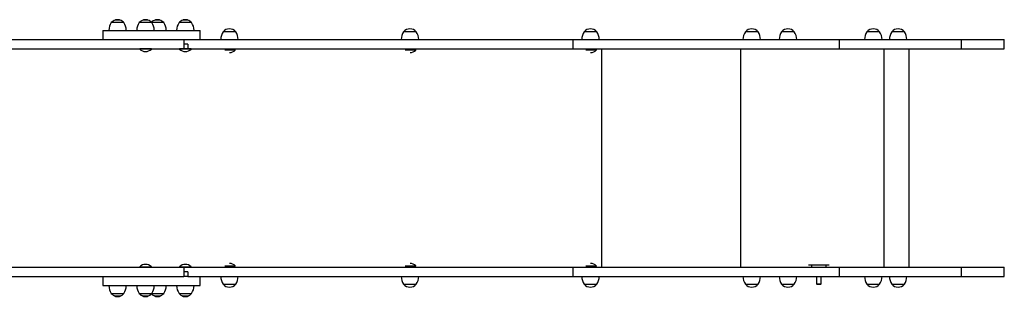
# Model space of a CAD drawing. Units: millimetres. Extents: x 176 to 189, y 150.1 to 158.8.
# Drawn here: x 184.1 to 186.1, y 155.9 to 156.5 of the extents above; entities that cross this region are included whole.
import ezdxf

# ---------------------------------------------------------------- set-up
doc = ezdxf.new("R2010")
doc.units = ezdxf.units.MM

# ---------------------------------------------------------------- blocks, each defined once
blk = doc.blocks.new('asd')
at = {"color": 0, "linetype": 'ByBlock', "lineweight": -2}
for p, q in [((184.3083, 156.5168), (184.2982, 156.5168)), ((184.2991, 156.5176), (184.2984, 156.5169)), ((184.3074, 156.5176), (184.2991, 156.5176)), ((184.3081, 156.5169), (184.3074, 156.5176)), ((184.3657, 156.5168), (184.3557, 156.5168)), ((184.3565, 156.5176), (184.3558, 156.5169)), ((184.3649, 156.5176), (184.3565, 156.5176)), ((184.3656, 156.5169), (184.3649, 156.5176)), ((184.3903, 156.5168), (184.3803, 156.5168)), ((184.3811, 156.5176), (184.3804, 156.5169)), ((184.3894, 156.5176), (184.3811, 156.5176)), ((184.3902, 156.5169), (184.3894, 156.5176)), ((184.4477, 156.5168), (184.4377, 156.5168)), ((184.4385, 156.5176), (184.4378, 156.5169)), ((184.4469, 156.5176), (184.4385, 156.5176)), ((184.4476, 156.5169), (184.4469, 156.5176)), ((184.2729, 156.4956), (184.2729, 156.4766)), ((184.2729, 156.4956), (184.291, 156.4956)), ((184.3163, 156.5116), (184.2902, 156.5116)), ((184.3033, 156.5116), (184.2902, 156.5116)), ((184.291, 156.4956), (184.4731, 156.4956)), ((184.3163, 156.5116), (184.3033, 156.5116)), ((184.3737, 156.5116), (184.3477, 156.5116)), ((184.3607, 156.5116), (184.3477, 156.5116)), ((184.3737, 156.5116), (184.3607, 156.5116)), ((184.3983, 156.5116), (184.3737, 156.5116)), ((184.3853, 156.5116), (184.3737, 156.5116)), ((184.3983, 156.5116), (184.3853, 156.5116)), ((184.4557, 156.5116), (184.4297, 156.5116)), ((184.4427, 156.5116), (184.4297, 156.5116)), ((184.4557, 156.5116), (184.4427, 156.5116)), ((184.4731, 156.4766), (184.4731, 156.4956)), ((184.4398, 156.4766), (184.4398, 156.4671)), ((184.4398, 156.4766), (185.2407, 156.4766)), ((184.5465, 156.4926), (184.5205, 156.4926)), ((184.5335, 156.4926), (184.5205, 156.4926)), ((184.5465, 156.4926), (184.5335, 156.4926)), ((184.9182, 156.4926), (184.8922, 156.4926)), ((184.9052, 156.4926), (184.8922, 156.4926)), ((184.9182, 156.4926), (184.9052, 156.4926)), ((185.2407, 156.4766), (185.2407, 156.4576)), ((185.2407, 156.4766), (185.7888, 156.4766)), ((185.29, 156.4926), (185.2639, 156.4926)), ((185.2769, 156.4926), (185.2639, 156.4926)), ((185.29, 156.4926), (185.2769, 156.4926)), ((185.6219, 156.4926), (185.5959, 156.4926)), ((185.6089, 156.4926), (185.5959, 156.4926)), ((185.6219, 156.4926), (185.6089, 156.4926)), ((185.6965, 156.4926), (185.6705, 156.4926)), ((185.6835, 156.4926), (185.6705, 156.4926)), ((185.6965, 156.4926), (185.6835, 156.4926)), ((185.7888, 156.4766), (185.7888, 156.4576)), ((185.7888, 156.4766), (186.0399, 156.4766)), ((185.8722, 156.4926), (185.8462, 156.4926)), ((185.8592, 156.4926), (185.8462, 156.4926)), ((185.8722, 156.4926), (185.8592, 156.4926)), ((185.9233, 156.4926), (185.8973, 156.4926)), ((185.9103, 156.4926), (185.8973, 156.4926)), ((185.9233, 156.4926), (185.9103, 156.4926)), ((186.0399, 156.4766), (186.0399, 156.4576)), ((186.0399, 156.4766), (186.129, 156.4766)), ((186.129, 156.4576), (186.129, 156.4766)), ((184.3491, 156.4576), (184.3487, 156.4572)), ((184.3487, 156.4572), (184.3487, 156.4566)), ((184.3727, 156.4572), (184.3487, 156.4572)), ((184.3727, 156.4566), (184.3487, 156.4566)), ((184.3727, 156.4572), (184.3723, 156.4576)), ((184.3727, 156.4566), (184.3727, 156.4572)), ((184.4311, 156.4576), (184.4307, 156.4572)), ((184.4307, 156.4572), (184.4307, 156.4566)), ((184.4547, 156.4572), (184.4307, 156.4572)), ((184.4547, 156.4566), (184.4307, 156.4566)), ((184.4398, 156.4671), (184.4398, 156.4576)), ((184.448, 156.4671), (184.4398, 156.4671)), ((184.448, 156.4671), (184.4398, 156.4671)), ((184.448, 156.4576), (184.4398, 156.4576)), ((184.448, 156.4671), (184.448, 156.4576)), ((184.448, 156.4576), (185.2407, 156.4576)), ((184.4547, 156.4572), (184.4543, 156.4576)), ((184.4547, 156.4566), (184.4547, 156.4572)), ((184.5455, 156.4552), (184.5238, 156.4552)), ((184.5455, 156.4546), (184.5238, 156.4546)), ((184.5241, 156.4556), (184.5451, 156.4556)), ((184.5295, 156.4568), (184.5335, 156.4568)), ((184.5335, 156.4576), (184.5335, 156.4568)), ((184.5335, 156.4568), (184.5335, 156.4556)), ((184.5335, 156.4568), (184.5406, 156.4568)), ((184.5406, 156.4576), (184.5406, 156.4568)), ((184.5455, 156.4552), (184.5451, 156.4556)), ((184.5455, 156.4546), (184.5455, 156.4552)), ((184.9172, 156.4552), (184.8954, 156.4552)), ((184.9172, 156.4546), (184.8954, 156.4546)), ((184.8958, 156.4556), (184.9168, 156.4556)), ((184.9011, 156.4568), (184.9052, 156.4568)), ((184.9052, 156.4576), (184.9052, 156.4568)), ((184.9052, 156.4568), (184.9052, 156.4556)), ((184.9052, 156.4568), (184.9123, 156.4568)), ((184.9123, 156.4576), (184.9123, 156.4568)), ((184.9172, 156.4552), (184.9168, 156.4556)), ((184.9172, 156.4546), (184.9172, 156.4552)), ((185.2407, 156.4576), (185.7888, 156.4576)), ((185.289, 156.4552), (185.2672, 156.4552)), ((185.289, 156.4546), (185.2672, 156.4546)), ((185.2675, 156.4556), (185.2886, 156.4556)), ((185.2729, 156.4568), (185.2769, 156.4568)), ((185.2769, 156.4576), (185.2769, 156.4568)), ((185.2769, 156.4568), (185.2769, 156.4556)), ((185.2769, 156.4568), (185.284, 156.4568)), ((185.284, 156.4576), (185.284, 156.4568)), ((185.289, 156.4552), (185.2886, 156.4556)), ((185.289, 156.4546), (185.289, 156.4552)), ((185.2998, 156.4576), (185.2998, 156.007)), ((185.5858, 156.4576), (185.5858, 156.007)), ((185.7888, 156.4576), (186.0399, 156.4576)), ((185.8813, 156.4576), (185.8813, 156.007)), ((185.9334, 156.007), (185.9334, 156.4576)), ((186.0399, 156.4576), (186.129, 156.4576)), ((184.5238, 156.01), (184.5455, 156.01)), ((184.5238, 156.0094), (184.5455, 156.0094)), ((184.5451, 156.009), (184.5241, 156.009)), ((184.5335, 156.0078), (184.5335, 156.009)), ((184.5451, 156.009), (184.5455, 156.0094)), ((184.5455, 156.0094), (184.5455, 156.01)), ((184.8954, 156.01), (184.9172, 156.01)), ((184.8954, 156.0094), (184.9172, 156.0094)), ((184.9168, 156.009), (184.8958, 156.009)), ((184.9052, 156.0078), (184.9052, 156.009)), ((184.9168, 156.009), (184.9172, 156.0094)), ((184.9172, 156.0094), (184.9172, 156.01)), ((185.2672, 156.01), (185.289, 156.01)), ((185.2672, 156.0094), (185.289, 156.0094)), ((185.2886, 156.009), (185.2675, 156.009)), ((185.2769, 156.0078), (185.2769, 156.009)), ((185.2886, 156.009), (185.289, 156.0094)), ((185.289, 156.0094), (185.289, 156.01)), ((185.7258, 156.012), (185.7321, 156.012)), ((185.7321, 156.012), (185.7321, 156.007)), ((185.7321, 156.012), (185.7621, 156.012)), ((185.7621, 156.007), (185.7621, 156.012)), ((185.7621, 156.012), (185.7684, 156.012)), ((184.2729, 155.988), (184.2729, 155.969)), ((184.3487, 156.008), (184.3487, 156.0074)), ((184.3487, 156.008), (184.3727, 156.008)), ((184.3487, 156.0074), (184.3491, 156.007)), ((184.3487, 156.0074), (184.3727, 156.0074)), ((184.3723, 156.007), (184.3727, 156.0074)), ((184.3727, 156.0074), (184.3727, 156.008)), ((184.4307, 156.008), (184.4307, 156.0074)), ((184.4307, 156.008), (184.4547, 156.008)), ((184.4307, 156.0074), (184.4311, 156.007)), ((184.4307, 156.0074), (184.4547, 156.0074)), ((184.4398, 156.007), (184.4398, 155.9975)), ((184.4398, 156.007), (185.2407, 156.007)), ((184.4398, 155.9975), (184.4398, 155.988)), ((184.448, 155.9975), (184.4398, 155.9975)), ((184.448, 155.9975), (184.4398, 155.9975)), ((184.448, 155.988), (184.4398, 155.988)), ((184.448, 155.9975), (184.448, 155.988)), ((184.448, 155.988), (185.2407, 155.988)), ((184.4543, 156.007), (184.4547, 156.0074)), ((184.4547, 156.0074), (184.4547, 156.008)), ((184.4731, 155.969), (184.4731, 155.988)), ((184.5335, 156.0078), (184.5295, 156.0078)), ((184.5406, 156.0078), (184.5335, 156.0078)), ((184.5335, 156.007), (184.5335, 156.0078)), ((184.5406, 156.007), (184.5406, 156.0078)), ((184.9052, 156.0078), (184.9011, 156.0078)), ((184.9123, 156.0078), (184.9052, 156.0078)), ((184.9052, 156.007), (184.9052, 156.0078)), ((184.9123, 156.007), (184.9123, 156.0078)), ((185.2407, 156.007), (185.2407, 155.988)), ((185.2407, 156.007), (185.7888, 156.007)), ((185.2407, 155.988), (185.7888, 155.988)), ((185.2769, 156.0078), (185.2729, 156.0078)), ((185.284, 156.0078), (185.2769, 156.0078)), ((185.2769, 156.007), (185.2769, 156.0078)), ((185.284, 156.007), (185.284, 156.0078)), ((185.7421, 155.988), (185.7421, 155.9728)), ((185.7521, 155.9728), (185.7521, 155.988)), ((185.7888, 156.007), (185.7888, 155.988)), ((185.7888, 156.007), (186.0399, 156.007)), ((185.7888, 155.988), (186.0399, 155.988)), ((186.0399, 156.007), (186.0399, 155.988)), ((186.0399, 156.007), (186.129, 156.007)), ((186.0399, 155.988), (186.129, 155.988)), ((186.129, 155.988), (186.129, 156.007)), ((184.2729, 155.969), (184.291, 155.969)), ((184.291, 155.969), (184.4731, 155.969)), ((184.5205, 155.972), (184.5465, 155.972)), ((184.8922, 155.972), (184.9182, 155.972)), ((185.2639, 155.972), (185.29, 155.972)), ((185.5959, 155.972), (185.6219, 155.972)), ((185.6705, 155.972), (185.6965, 155.972)), ((185.7421, 155.9728), (185.7429, 155.972)), ((185.7421, 155.9728), (185.7521, 155.9728)), ((185.7429, 155.972), (185.7513, 155.972)), ((185.7513, 155.972), (185.7521, 155.9728)), ((185.8462, 155.972), (185.8722, 155.972)), ((185.8973, 155.972), (185.9233, 155.972)), ((184.2902, 155.9529), (184.3163, 155.9529)), ((184.2982, 155.9478), (184.3083, 155.9478)), ((184.2984, 155.9477), (184.2991, 155.9469)), ((184.3074, 155.9469), (184.3081, 155.9477)), ((184.3477, 155.9529), (184.3737, 155.9529)), ((184.3557, 155.9478), (184.3657, 155.9478)), ((184.3558, 155.9477), (184.3565, 155.9469)), ((184.3649, 155.9469), (184.3656, 155.9477)), ((184.3737, 155.9529), (184.3983, 155.9529)), ((184.3803, 155.9478), (184.3903, 155.9478)), ((184.3804, 155.9477), (184.3811, 155.9469)), ((184.3894, 155.9469), (184.3902, 155.9477)), ((184.4297, 155.9529), (184.4557, 155.9529)), ((184.4377, 155.9478), (184.4477, 155.9478)), ((184.4378, 155.9477), (184.4385, 155.9469)), ((184.4469, 155.9469), (184.4476, 155.9477)), ((184.2991, 155.9469), (184.3074, 155.9469)), ((184.3565, 155.9469), (184.3649, 155.9469)), ((184.3811, 155.9469), (184.3894, 155.9469)), ((184.4385, 155.9469), (184.4469, 155.9469))]:
    blk.add_line(p, q, dxfattribs=at)
for centre, radius, start, end in [((184.3033, 156.5005), 0.0171, 106.6174, 139.5503), ((184.3033, 156.5005), 0.0171, 40.4497, 73.3826), ((184.3607, 156.5005), 0.0171, 106.6174, 139.5503), ((184.3607, 156.5005), 0.0171, 40.4497, 73.3826), ((184.3853, 156.5005), 0.0171, 106.6174, 135.952), ((184.3853, 156.5005), 0.0171, 40.4497, 73.3826), ((184.4427, 156.5005), 0.0171, 106.6174, 139.5503), ((184.4427, 156.5005), 0.0171, 40.4497, 73.3826), ((184.3153, 156.495), 0.03, 146.4225, 178.8694), ((184.2912, 156.495), 0.03, 1.1306, 33.5775), ((184.3727, 156.495), 0.03, 146.4225, 178.8694), ((184.3487, 156.495), 0.03, 1.1306, 33.5775), ((184.3733, 156.495), 0.03, 1.1306, 33.5775), ((184.4547, 156.495), 0.03, 146.4225, 178.8694), ((184.4307, 156.495), 0.03, 1.1306, 33.5775), ((184.5335, 156.4815), 0.0171, 40.4497, 139.5503), ((184.9052, 156.4815), 0.0171, 40.4497, 139.5503), ((185.2769, 156.4815), 0.0171, 40.4497, 139.5503), ((185.6089, 156.4815), 0.0171, 40.4497, 139.5503), ((185.6835, 156.4815), 0.0171, 40.4497, 139.5503), ((185.8592, 156.4815), 0.0171, 40.4497, 139.5503), ((185.9103, 156.4815), 0.0171, 40.4497, 139.5503), ((184.5455, 156.476), 0.03, 146.4225, 178.8694), ((184.5215, 156.476), 0.03, 1.1306, 33.5775), ((184.9172, 156.476), 0.03, 146.4225, 178.8694), ((184.8932, 156.476), 0.03, 1.1306, 33.5775), ((185.2889, 156.476), 0.03, 146.4225, 178.8694), ((185.2649, 156.476), 0.03, 1.1306, 33.5775), ((185.6209, 156.476), 0.03, 146.4225, 178.8694), ((185.5969, 156.476), 0.03, 1.1306, 33.5775), ((185.6955, 156.476), 0.03, 146.4225, 178.8694), ((185.6715, 156.476), 0.03, 1.1306, 33.5775), ((185.8712, 156.476), 0.03, 146.4225, 178.8694), ((185.8472, 156.476), 0.03, 1.1306, 33.5775), ((185.9223, 156.476), 0.03, 146.4225, 178.8694), ((185.8983, 156.476), 0.03, 1.1306, 33.5775), ((184.3607, 156.4691), 0.0173, 226.0913, 313.9087), ((184.4427, 156.4691), 0.0173, 226.0913, 313.9087), ((184.5335, 156.4671), 0.0173, 270.9784, 313.9087), ((184.9052, 156.4671), 0.0173, 270.9784, 313.9087), ((185.2769, 156.4671), 0.0173, 270.9784, 313.9087), ((184.3607, 155.9955), 0.0173, 46.0913, 133.9087), ((184.4427, 155.9955), 0.0173, 46.0913, 133.9087), ((184.5335, 155.9975), 0.0173, 46.0913, 89.0216), ((184.9052, 155.9975), 0.0173, 46.0913, 89.0216), ((185.2769, 155.9975), 0.0173, 46.0913, 89.0216), ((184.5455, 155.9886), 0.03, 181.1306, 213.5775), ((184.5215, 155.9886), 0.03, 326.4225, 358.8694), ((184.9172, 155.9886), 0.03, 181.1306, 213.5775), ((184.8932, 155.9886), 0.03, 326.4225, 358.8694), ((185.2889, 155.9886), 0.03, 181.1306, 213.5775), ((185.2649, 155.9886), 0.03, 326.4225, 358.8694), ((185.6209, 155.9886), 0.03, 181.1306, 213.5775), ((185.5969, 155.9886), 0.03, 326.4225, 358.8694), ((185.6955, 155.9886), 0.03, 181.1306, 213.5775), ((185.6715, 155.9886), 0.03, 326.4225, 358.8694), ((185.8712, 155.9886), 0.03, 181.1306, 213.5775), ((185.8472, 155.9886), 0.03, 326.4225, 358.8694), ((185.9223, 155.9886), 0.03, 181.1306, 213.5775), ((185.8983, 155.9886), 0.03, 326.4225, 358.8694), ((184.3153, 155.9696), 0.03, 181.1306, 213.5775), ((184.2912, 155.9696), 0.03, 326.4225, 358.8694), ((184.3727, 155.9696), 0.03, 181.1306, 213.5775), ((184.3487, 155.9696), 0.03, 326.4225, 358.8694), ((184.3733, 155.9696), 0.03, 326.4225, 358.8694), ((184.4547, 155.9696), 0.03, 181.1306, 213.5775), ((184.4307, 155.9696), 0.03, 326.4225, 358.8694), ((184.5335, 155.9831), 0.0171, 220.4497, 319.5503), ((184.9052, 155.9831), 0.0171, 220.4497, 319.5503), ((185.2769, 155.9831), 0.0171, 220.4497, 319.5503), ((185.6089, 155.9831), 0.0171, 220.4497, 319.5503), ((185.6835, 155.9831), 0.0171, 220.4497, 319.5503), ((185.8592, 155.9831), 0.0171, 220.4497, 319.5503), ((185.9103, 155.9831), 0.0171, 220.4497, 319.5503), ((184.3033, 155.964), 0.0171, 220.4497, 253.3826), ((184.3033, 155.964), 0.0171, 286.6174, 319.5503), ((184.3607, 155.964), 0.0171, 220.4497, 253.3826), ((184.3607, 155.964), 0.0171, 286.6174, 319.5503), ((184.3853, 155.964), 0.0171, 224.048, 253.3826), ((184.3853, 155.964), 0.0171, 286.6174, 319.5503), ((184.4427, 155.964), 0.0171, 220.4497, 253.3826), ((184.4427, 155.964), 0.0171, 286.6174, 319.5503)]:
    blk.add_arc(centre, radius, start, end, dxfattribs=at)
for centre, start_param, end_param in [((184.5423, 156.4568), 3.141593, 4.712389), ((184.914, 156.4568), 3.141593, 4.712389), ((185.2857, 156.4568), 3.141593, 4.712389), ((184.5423, 156.0078), 1.570796, 3.141593), ((184.914, 156.0078), 1.570796, 3.141593), ((185.2857, 156.0078), 1.570796, 3.141593)]:
    blk.add_ellipse(centre, major_axis=(0.0017, 0), ratio=0.707107, start_param=start_param, end_param=end_param, dxfattribs=at)
for points, knots in [([(183.9359, 156.4766), (183.9381, 156.4766), (183.9436, 156.4766), (183.9522, 156.4766), (183.9614, 156.4766), (183.9712, 156.4766), (183.9814, 156.4766), (183.9918, 156.4766), (184.0012, 156.4766), (184.0095, 156.4766), (184.0169, 156.4766), (184.0235, 156.4766), (184.0294, 156.4766), (184.0346, 156.4766), (184.0389, 156.4766), (184.0425, 156.4766), (184.0459, 156.4766), (184.0494, 156.4766), (184.0528, 156.4766), (184.0562, 156.4766), (184.0596, 156.4766), (184.063, 156.4766), (184.0666, 156.4766), (184.0704, 156.4766), (184.0743, 156.4766), (184.0782, 156.4766), (184.0823, 156.4766), (184.0864, 156.4766), (184.0905, 156.4766), (184.0947, 156.4766), (184.0988, 156.4766), (184.103, 156.4766), (184.1072, 156.4766), (184.1113, 156.4766), (184.1149, 156.4766), (184.118, 156.4766), (184.1207, 156.4766), (184.1236, 156.4766), (184.1267, 156.4766), (184.13, 156.4766), (184.1336, 156.4766), (184.1375, 156.4766), (184.1418, 156.4766), (184.1467, 156.4766), (184.152, 156.4766), (184.1579, 156.4766), (184.164, 156.4766), (184.1702, 156.4766), (184.1763, 156.4766), (184.1829, 156.4766), (184.19, 156.4766), (184.1977, 156.4766), (184.2067, 156.4766), (184.2171, 156.4766), (184.2288, 156.4766), (184.2408, 156.4766), (184.2532, 156.4766), (184.266, 156.4766), (184.2814, 156.4766), (184.2995, 156.4766), (184.3203, 156.4766), (184.3388, 156.4766), (184.3548, 156.4766), (184.3683, 156.4766), (184.3814, 156.4766), (184.3941, 156.4766), (184.4064, 156.4766), (184.4181, 156.4766), (184.4291, 156.4766), (184.4364, 156.4766), (184.4398, 156.4766)], [0, 0, 0, 0, 0.0062234, 0.0152575, 0.024367, 0.0335687, 0.0457357, 0.0579632, 0.0701254, 0.0808002, 0.0911655, 0.1010794, 0.110391, 0.1189433, 0.126687, 0.1330128, 0.1397264, 0.1473278, 0.1560632, 0.1637552, 0.1722005, 0.1814219, 0.1914423, 0.2025154, 0.2144703, 0.2273329, 0.2411291, 0.2558852, 0.271628, 0.2883842, 0.306141, 0.3249611, 0.3448718, 0.3659009, 0.3880814, 0.4033225, 0.4192826, 0.4360963, 0.4538979, 0.472779, 0.49259, 0.5130986, 0.534075, 0.5552934, 0.5765331, 0.5975806, 0.6182321, 0.6340566, 0.6494348, 0.6642923, 0.6785671, 0.6922341, 0.7054406, 0.7219085, 0.7383384, 0.7549776, 0.7718086, 0.7887614, 0.8057656, 0.8324181, 0.8587419, 0.8844558, 0.9011935, 0.9174456, 0.9331271, 0.9481526, 0.9624371, 0.9758958, 0.9884446, 1, 1, 1, 1]), ([(183.9359, 156.4576), (183.9381, 156.4576), (183.9436, 156.4576), (183.9522, 156.4576), (183.9614, 156.4576), (183.9712, 156.4576), (183.9814, 156.4576), (183.9918, 156.4576), (184.0012, 156.4576), (184.0095, 156.4576), (184.0169, 156.4576), (184.0235, 156.4576), (184.0294, 156.4576), (184.0346, 156.4576), (184.0389, 156.4576), (184.0425, 156.4576), (184.0459, 156.4576), (184.0494, 156.4576), (184.0528, 156.4576), (184.0562, 156.4576), (184.0596, 156.4576), (184.063, 156.4576), (184.0666, 156.4576), (184.0704, 156.4576), (184.0743, 156.4576), (184.0782, 156.4576), (184.0823, 156.4576), (184.0864, 156.4576), (184.0905, 156.4576), (184.0947, 156.4576), (184.0988, 156.4576), (184.103, 156.4576), (184.1072, 156.4576), (184.1113, 156.4576), (184.1149, 156.4576), (184.118, 156.4576), (184.1207, 156.4576), (184.1236, 156.4576), (184.1267, 156.4576), (184.13, 156.4576), (184.1336, 156.4576), (184.1375, 156.4576), (184.1418, 156.4576), (184.1467, 156.4576), (184.152, 156.4576), (184.1579, 156.4576), (184.164, 156.4576), (184.1702, 156.4576), (184.1763, 156.4576), (184.1829, 156.4576), (184.19, 156.4576), (184.1977, 156.4576), (184.2067, 156.4576), (184.2171, 156.4576), (184.2288, 156.4576), (184.2408, 156.4576), (184.2532, 156.4576), (184.266, 156.4576), (184.2814, 156.4576), (184.2995, 156.4576), (184.3203, 156.4576), (184.3388, 156.4576), (184.3548, 156.4576), (184.3683, 156.4576), (184.3814, 156.4576), (184.3941, 156.4576), (184.4064, 156.4576), (184.4181, 156.4576), (184.4291, 156.4576), (184.4364, 156.4576), (184.4398, 156.4576)], [0, 0, 0, 0, 0.006223, 0.015257, 0.024367, 0.033569, 0.045736, 0.057963, 0.070125, 0.0808, 0.091166, 0.101079, 0.110391, 0.118943, 0.126687, 0.133013, 0.139726, 0.147328, 0.156063, 0.163755, 0.172201, 0.181422, 0.191442, 0.202515, 0.21447, 0.227333, 0.241129, 0.255885, 0.271628, 0.288384, 0.306141, 0.324961, 0.344872, 0.365901, 0.388081, 0.403323, 0.419283, 0.436096, 0.453898, 0.472779, 0.49259, 0.513099, 0.534075, 0.555293, 0.576533, 0.597581, 0.618232, 0.634057, 0.649435, 0.664292, 0.678567, 0.692234, 0.705441, 0.721908, 0.738338, 0.754978, 0.771809, 0.788761, 0.805766, 0.832418, 0.858742, 0.884456, 0.901193, 0.917446, 0.933127, 0.948153, 0.962437, 0.975896, 0.988445, 1, 1, 1, 1]), ([(183.9359, 156.007), (183.9381, 156.007), (183.9436, 156.007), (183.9522, 156.007), (183.9614, 156.007), (183.9712, 156.007), (183.9814, 156.007), (183.9918, 156.007), (184.0012, 156.007), (184.0095, 156.007), (184.0169, 156.007), (184.0235, 156.007), (184.0294, 156.007), (184.0346, 156.007), (184.0389, 156.007), (184.0425, 156.007), (184.0459, 156.007), (184.0494, 156.007), (184.0528, 156.007), (184.0562, 156.007), (184.0596, 156.007), (184.063, 156.007), (184.0666, 156.007), (184.0704, 156.007), (184.0743, 156.007), (184.0782, 156.007), (184.0823, 156.007), (184.0864, 156.007), (184.0905, 156.007), (184.0947, 156.007), (184.0988, 156.007), (184.103, 156.007), (184.1072, 156.007), (184.1113, 156.007), (184.1149, 156.007), (184.118, 156.007), (184.1207, 156.007), (184.1236, 156.007), (184.1267, 156.007), (184.13, 156.007), (184.1336, 156.007), (184.1375, 156.007), (184.1418, 156.007), (184.1467, 156.007), (184.152, 156.007), (184.1579, 156.007), (184.164, 156.007), (184.1702, 156.007), (184.1763, 156.007), (184.1829, 156.007), (184.19, 156.007), (184.1977, 156.007), (184.2067, 156.007), (184.2171, 156.007), (184.2288, 156.007), (184.2408, 156.007), (184.2532, 156.007), (184.266, 156.007), (184.2814, 156.007), (184.2995, 156.007), (184.3203, 156.007), (184.3388, 156.007), (184.3548, 156.007), (184.3683, 156.007), (184.3814, 156.007), (184.3941, 156.007), (184.4064, 156.007), (184.4181, 156.007), (184.4291, 156.007), (184.4364, 156.007), (184.4398, 156.007)], [0, 0, 0, 0, 0.006223, 0.015257, 0.024367, 0.033569, 0.045736, 0.057963, 0.070125, 0.0808, 0.091166, 0.101079, 0.110391, 0.118943, 0.126687, 0.133013, 0.139726, 0.147328, 0.156063, 0.163755, 0.172201, 0.181422, 0.191442, 0.202515, 0.21447, 0.227333, 0.241129, 0.255885, 0.271628, 0.288384, 0.306141, 0.324961, 0.344872, 0.365901, 0.388081, 0.403323, 0.419283, 0.436096, 0.453898, 0.472779, 0.49259, 0.513099, 0.534075, 0.555293, 0.576533, 0.597581, 0.618232, 0.634057, 0.649435, 0.664292, 0.678567, 0.692234, 0.705441, 0.721908, 0.738338, 0.754978, 0.771809, 0.788761, 0.805766, 0.832418, 0.858742, 0.884456, 0.901193, 0.917446, 0.933127, 0.948153, 0.962437, 0.975896, 0.988445, 1, 1, 1, 1]), ([(183.9359, 155.988), (183.9381, 155.988), (183.9436, 155.988), (183.9522, 155.988), (183.9614, 155.988), (183.9712, 155.988), (183.9814, 155.988), (183.9918, 155.988), (184.0012, 155.988), (184.0095, 155.988), (184.0169, 155.988), (184.0235, 155.988), (184.0294, 155.988), (184.0346, 155.988), (184.0389, 155.988), (184.0425, 155.988), (184.0459, 155.988), (184.0494, 155.988), (184.0528, 155.988), (184.0562, 155.988), (184.0596, 155.988), (184.063, 155.988), (184.0666, 155.988), (184.0704, 155.988), (184.0743, 155.988), (184.0782, 155.988), (184.0823, 155.988), (184.0864, 155.988), (184.0905, 155.988), (184.0947, 155.988), (184.0988, 155.988), (184.103, 155.988), (184.1072, 155.988), (184.1113, 155.988), (184.1149, 155.988), (184.118, 155.988), (184.1207, 155.988), (184.1236, 155.988), (184.1267, 155.988), (184.13, 155.988), (184.1336, 155.988), (184.1375, 155.988), (184.1418, 155.988), (184.1467, 155.988), (184.152, 155.988), (184.1579, 155.988), (184.164, 155.988), (184.1702, 155.988), (184.1763, 155.988), (184.1829, 155.988), (184.19, 155.988), (184.1977, 155.988), (184.2067, 155.988), (184.2171, 155.988), (184.2288, 155.988), (184.2408, 155.988), (184.2532, 155.988), (184.266, 155.988), (184.2814, 155.988), (184.2995, 155.988), (184.3203, 155.988), (184.3388, 155.988), (184.3548, 155.988), (184.3683, 155.988), (184.3814, 155.988), (184.3941, 155.988), (184.4064, 155.988), (184.4181, 155.988), (184.4291, 155.988), (184.4364, 155.988), (184.4398, 155.988)], [0, 0, 0, 0, 0.006223, 0.015257, 0.024367, 0.033569, 0.045736, 0.057963, 0.070125, 0.0808, 0.091166, 0.101079, 0.110391, 0.118943, 0.126687, 0.133013, 0.139726, 0.147328, 0.156063, 0.163755, 0.172201, 0.181422, 0.191442, 0.202515, 0.21447, 0.227333, 0.241129, 0.255885, 0.271628, 0.288384, 0.306141, 0.324961, 0.344872, 0.365901, 0.388081, 0.403323, 0.419283, 0.436096, 0.453898, 0.472779, 0.49259, 0.513099, 0.534075, 0.555293, 0.576533, 0.597581, 0.618232, 0.634057, 0.649435, 0.664292, 0.678567, 0.692234, 0.705441, 0.721908, 0.738338, 0.754978, 0.771809, 0.788761, 0.805766, 0.832418, 0.858742, 0.884456, 0.901193, 0.917446, 0.933127, 0.948153, 0.962437, 0.975896, 0.988445, 1, 1, 1, 1])]:
    blk.add_open_spline(points, degree=3, knots=knots, dxfattribs=at)

msp = doc.modelspace()

# ---------------------------------------------------------------- block references
msp.add_blockref('asd', (0, 0))

doc.saveas('drawing.dxf')
